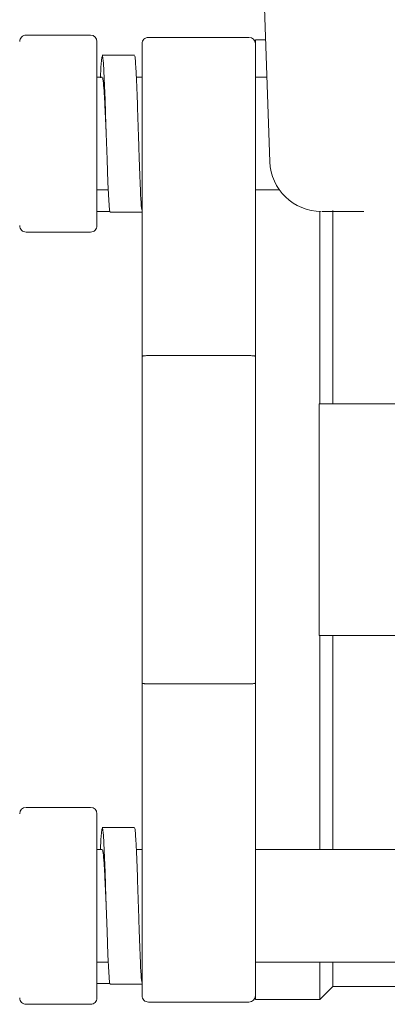
# Model space of a CAD drawing. Units: inches. Extents: x 0.2 to 10.8, y 0.2 to 8.3.
# Drawn here: x 6.9 to 6.9, y 6.4 to 6.6 of the extents above; entities that cross this region are included whole.
import ezdxf

# ---------------------------------------------------------------- set-up
doc = ezdxf.new("R2010")
doc.units = ezdxf.units.IN
doc.header["$MEASUREMENT"] = 0

msp = doc.modelspace()

# ---------------------------------------------------------------- linework, layer by layer
at = {"color": 7, "linetype": 'Continuous', "lineweight": 15}
for p, q in [((6.890472968551701, 6.64779034650875), (6.893603888573523, 6.558130612741836)), ((6.86875046139672, 6.575697724090781), (6.859821833112425, 6.575697724090781)), ((6.890714672426184, 6.575392493331119), (6.876786193329163, 6.575392493331119)), ((6.869643357748572, 6.574804995356041), (6.869643357748572, 6.56842012435271)), ((6.875893296977311, 6.560228005655431), (6.875893296977311, 6.574499596979267)), ((6.893013541107552, 6.575035301266955), (6.891607568778036, 6.575035301266955)), ((6.891607568778036, 6.574499596979267), (6.891607568778036, 6.575035301266955)), ((6.891607568778036, 6.574499596979267), (6.891607568778036, 6.560228005655431)), ((6.874837979644618, 6.572919302854007), (6.870373833119581, 6.572919302854007)), ((6.870373833119581, 6.569847886906694), (6.869643357748572, 6.569847886906694)), ((6.875893296977311, 6.569847886906694), (6.875101138509346, 6.569847886906694)), ((6.875886257058637, 6.569847886906694), (6.875893296977311, 6.570070985281824)), ((6.893194735204859, 6.569847886906694), (6.891607568778036, 6.569847886906694)), ((6.869643357748572, 6.56842012435271), (6.869643357748572, 6.555650549963161)), ((6.875384746661652, 6.562041287565387), (6.875384746661652, 6.562043466587834)), ((6.875893296977311, 6.531137385522282), (6.875893296977311, 6.560228005655431)), ((6.891607568778036, 6.560228005655431), (6.891607568778036, 6.532946812238677)), ((6.869643357748572, 6.555650549963161), (6.869643357748572, 6.549265846576942)), ((6.869643357748572, 6.554222787409177), (6.871204375906033, 6.554222787409177)), ((6.891607568778036, 6.554222787409177), (6.894933930351623, 6.554222787409177)), ((6.869643357748572, 6.551237191422847), (6.871442392204067, 6.551237191422847)), ((6.871467199536538, 6.551151371461865), (6.875893296977311, 6.551151371461865)), ((6.900536197062332, 6.524535282742717), (6.900536197062332, 6.551240040913738)), ((6.902321822148924, 6.524535282742717), (6.902321822148924, 6.551366591832764)), ((6.859821833112425, 6.54837295022509), (6.86875046139672, 6.54837295022509)), ((6.891607568778036, 6.483981076942649), (6.891607568778036, 6.532946812238677)), ((6.875893296977311, 6.485790419850488), (6.875893296977311, 6.531137385522282)), ((6.890714672426184, 6.531231753955939), (6.876786193329163, 6.531231753955939)), ((6.900429089728217, 6.524535282742717), (6.984357659225839, 6.524535282742717)), ((6.900429089728217, 6.524535282742717), (6.900429089728217, 6.523627636085071)), ((6.900429089728217, 6.493300169287699), (6.900429089728217, 6.523627636085071)), ((6.900429089728217, 6.492392522630053), (6.900429089728217, 6.493300169287699)), ((6.900429089728217, 6.492392522630053), (6.984357659225839, 6.492392522630053)), ((6.900536197062332, 6.462705017963593), (6.900536197062332, 6.492392522630053)), ((6.902321822148924, 6.462705017963593), (6.902321822148924, 6.492392522630053)), ((6.875893296977311, 6.456699799717339), (6.875893296977311, 6.485790419850488)), ((6.890714672426184, 6.485696051416832), (6.876786193329163, 6.485696051416832)), ((6.891607568778036, 6.483981076942649), (6.891607568778036, 6.456699799717339)), ((6.86875046139672, 6.468554938956235), (6.859821833112425, 6.468554938956235)), ((6.869643357748572, 6.467662042604383), (6.869643357748572, 6.461277255409608)), ((6.874837979644618, 6.465776433910905), (6.870373833119581, 6.465776433910905)), ((6.870373833119581, 6.462705017963593), (6.869643357748572, 6.462705017963593)), ((6.875893296977311, 6.462705017963593), (6.875101138509346, 6.462705017963593)), ((6.993179012558907, 6.462705017963593), (6.891607568778036, 6.462705017963593)), ((6.869643357748572, 6.461277255409608), (6.869643357748572, 6.44850768102006)), ((6.875893296977311, 6.442428208393504), (6.875893296977311, 6.456699799717339)), ((6.891607568778036, 6.456699799717339), (6.891607568778036, 6.442428208393504)), ((6.875384746661652, 6.454898418622285), (6.875384746661652, 6.454900513836177)), ((6.869643357748572, 6.44850768102006), (6.869643357748572, 6.442122893825285)), ((6.869643357748572, 6.447080002274632), (6.871204375906033, 6.447080002274632)), ((6.891607568778036, 6.447080002274632), (6.993179012558907, 6.447080002274632)), ((6.900536197062332, 6.441892504105815), (6.900536197062332, 6.447080002274632)), ((6.902321822148924, 6.443678213000962), (6.902321822148924, 6.447080002274632)), ((6.869643357748572, 6.444094406288301), (6.871442392204067, 6.444094406288301)), ((6.871467199536538, 6.444008586327318), (6.875893296977311, 6.444008586327318)), ((6.900536197062332, 6.441892504105815), (6.902321822148924, 6.443678213000962)), ((6.902321822148924, 6.443678213000962), (6.982464759188019, 6.443678213000962)), ((6.859821833112425, 6.441230081281988), (6.86875046139672, 6.441230081281988)), ((6.876786193329163, 6.441535312041652), (6.890714672426184, 6.441535312041652)), ((6.891607568778036, 6.441892504105815), (6.891607568778036, 6.442428208393504)), ((6.891607568778036, 6.441892504105815), (6.900536197062332, 6.441892504105815))]:
    msp.add_line(p, q, dxfattribs=at)
at = {"color": 7, "linetype": 'Continuous', "lineweight": 15, "flags": 128}
for points in [[(6.870108159998184, 6.569787879980852), (6.870178559184927, 6.571253021150655), (6.870296394014164, 6.572649439304827), (6.870413558374958, 6.572848065581708), (6.870531057969973, 6.571826439288383), (6.870648892799212, 6.569699713380313), (6.870766057160005, 6.566707915560864), (6.870883556755021, 6.563188961926403), (6.870920600136615, 6.562035420966492), (6.871036926411851, 6.558456460406187), (6.871154593623979, 6.555254470729178), (6.871272428453217, 6.552817653165218), (6.87138959281401, 6.551421235011045), (6.871467199536538, 6.551151371461865), (6.871467199536538, 6.551151371461865)], [(6.8701128532773, 6.462741055642521), (6.870178559184927, 6.464110152207553), (6.870296394014164, 6.46550665417028), (6.870413558374958, 6.465705196638606), (6.870531057969973, 6.464683570345281), (6.870648892799212, 6.462556844437211), (6.870766057160005, 6.459565130426318), (6.870883556755021, 6.456046176791856), (6.870920600136615, 6.454892468214834), (6.871036926411851, 6.451313591463085), (6.871154593623979, 6.448111601786077), (6.871272428453217, 6.445674784222116), (6.87138959281401, 6.444278366067943), (6.871467199536538, 6.444008586327318), (6.871467199536538, 6.444008586327318)]]:
    msp.add_lwpolyline(points, dxfattribs=at)
at = {"color": 7, "linetype": 'Continuous', "lineweight": 15}
for centre, radius, start, end in [((6.859821869980645, 6.574804922901953), 0.0008928571428574728, 90, 180.0000000000578), ((6.868750441409216, 6.574804922901953), 0.0008928571428574728, 0, 90), ((6.87678615569493, 6.574499636436325), 0.0008928571428574728, 90, 180.0000000003998), ((6.890714727123503, 6.574499636436324), 0.0008928571428574728, 0, 90), ((6.900742419922666, 6.558379946790422), 0.007142857142858006, 181.9999152703605, 270.0000000000935), ((6.859821869980645, 6.549265778542128), 0.0008928571428574728, 179.999999999943, 270.0000000000008), ((6.868750441409216, 6.549265778542128), 0.0008928571428574728, 270.0000000000008, 5.699553989180516e-11), ((6.859821869980645, 6.467662065759078), 0.0008928571428574728, 90, 180), ((6.868750441409216, 6.467662065759078), 0.0008928571428574728, 0, 90), ((6.859821869980645, 6.442122921399253), 0.0008928571428574728, 180, 270.0000000000008), ((6.868750441409216, 6.442122921399253), 0.0008928571428574728, 270.0000000000008, 5.699553989180516e-11), ((6.87678615569493, 6.442428207864896), 0.0008928571428565846, 179.999999999544, 270.0000000000008), ((6.890714727123503, 6.442428207864896), 0.0008928571428565846, 270.0000000000008, 0)]:
    msp.add_arc(centre, radius, start, end, dxfattribs=at)
for points, knots in [([(6.875893296977311, 6.551349662504522), (6.875867123421967, 6.551439852748479), (6.87580176958758, 6.551665052504079), (6.875697991066884, 6.553388903722221), (6.875579473896728, 6.556128850563478), (6.8754754145058, 6.559199188048441), (6.875372203345887, 6.562436710011566), (6.875267655768109, 6.56569037977051), (6.875150747919132, 6.568954874072215), (6.875033596719853, 6.571400042307824), (6.87492872663864, 6.572789467144288), (6.87486381902237, 6.572783304454282), (6.874837979644618, 6.57278085112008)], [0, 0, 0, 0, 0.07434916815470519, 0.1856455173331863, 0.2969444417569947, 0.4082437965703001, 0.4819788137603921, 0.592494566131994, 0.7037910787549813, 0.8150874468890651, 0.926387293423839, 0.9999999999999999, 0.9999999999999999, 0.9999999999999999, 0.9999999999999999]), ([(6.870373833119581, 6.569747149022808), (6.870387469146153, 6.569774342885017), (6.870440292332471, 6.569879686361909), (6.870532054827293, 6.569148734362641), (6.870650362268637, 6.56763157959327), (6.870766891985436, 6.565424973239467), (6.870857856600861, 6.56344493154735), (6.870908655046459, 6.56230546873158), (6.870920432519505, 6.562041287565387)], [0, 0, 0, 0, 0.07483562962828864, 0.2898979688881003, 0.5049635358829518, 0.7200285845674312, 0.9350894351214446, 1, 1, 1, 1]), ([(6.900931941062091, 6.551237023805735), (6.900890987797689, 6.551237023805735), (6.900758789401895, 6.551237023805736), (6.902079248357585, 6.551237023805735), (6.904227896283797, 6.551237023805735), (6.905302222004805, 6.551237023805735)], [0, 0, 0, 0, 0.1832821482377084, 0.5916404059262301, 1, 1, 1, 1]), ([(6.905302222004805, 6.551237023805735), (6.905360378742768, 6.551237023805735), (6.905476640037333, 6.551237023805735), (6.905790599358742, 6.551237023805735), (6.906172898961907, 6.551237023805735), (6.906472887680147, 6.551237023805735), (6.906622877224674, 6.551237023805735)], [0, 0, 0, 0, 0.250373201627461, 0.500521754907824, 0.7502688937056496, 1, 1, 1, 1]), ([(6.876786193329163, 6.531231753955939), (6.876688094097005, 6.531230760460325), (6.876491912033067, 6.53122877363519), (6.87628305763968, 6.531216572251534), (6.876104895037865, 6.531199937191061), (6.875963037071711, 6.531179007191046), (6.875901339814764, 6.53115422906374), (6.87589321854345, 6.531141410438539), (6.875893289306005, 6.531137779183518), (6.875893296977311, 6.531137385522282)], [0, 0, 0, 0, 0.2065070574497136, 0.4129795907278274, 0.495101147259561, 0.7144512049718692, 0.9336362749784797, 0.992805565590625, 1, 1, 1, 1]), ([(6.891607568778036, 6.531137385522282), (6.891607575406393, 6.531137777352527), (6.891607787617209, 6.531150322033362), (6.891568070601894, 6.531170642247845), (6.891449424445118, 6.531192647115517), (6.891296820798275, 6.531210020241149), (6.891113727831001, 6.531223977156419), (6.890884889184389, 6.531231069899643), (6.890750054320159, 6.53123161176543), (6.890714672426184, 6.531231753955939)], [0, 0, 0, 0, 0.007195424302052399, 0.230365834438012, 0.4536173267890338, 0.5048835821766865, 0.7149214370707928, 0.9251927938244087, 0.9999999999999999, 0.9999999999999999, 0.9999999999999999, 0.9999999999999999]), ([(6.891607568778036, 6.531137385522282), (6.891607568778036, 6.528713147511561), (6.891607568778036, 6.523843789709036), (6.891607568778036, 6.516217493178397), (6.891607568778036, 6.508464373830856), (6.891607568778036, 6.500711100494562), (6.891607568778036, 6.493084668482428), (6.891607568778037, 6.488214901564684), (6.891607568778036, 6.485790419850488)], [0, 0, 0, 0, 0.1653213137451852, 0.332066664019265, 0.4999982009633741, 0.6679043188527835, 0.8346615105188636, 1, 1, 1, 1]), ([(6.876786193329163, 6.485696051416832), (6.876688093262111, 6.485697025478756), (6.876491908143985, 6.485698973453509), (6.876283064425769, 6.485711407817949), (6.876104889494871, 6.485727767414471), (6.875963038910373, 6.485749031794081), (6.875901338554221, 6.485773069797432), (6.875893218637347, 6.485786695924496), (6.875893289321429, 6.485790055924573), (6.875893296977311, 6.485790419850488)], [0, 0, 0, 0, 0.2065073978880317, 0.4129831860987034, 0.495100821013738, 0.7144512403367613, 0.9336366716820956, 0.9928121028473622, 1, 1, 1, 1]), ([(6.891607568778036, 6.485790419850488), (6.89160757539485, 6.485790056449233), (6.891607787423076, 6.485778411670124), (6.891568068168872, 6.485756881443497), (6.891449426090892, 6.485735177094304), (6.891296822179921, 6.48571776958356), (6.891113722815293, 6.485703986959116), (6.890884890375354, 6.485696723588992), (6.890750054397221, 6.485696191136385), (6.890714672426184, 6.485696051416832)], [0, 0, 0, 0, 0.007188896842638451, 0.2303600069571526, 0.4536174591525284, 0.5048838753378393, 0.7149188087029398, 0.9251925591900768, 1, 1, 1, 1]), ([(6.875893296977311, 6.444206709752866), (6.875867123449016, 6.444296933439324), (6.87580176990614, 6.444522215926825), (6.875697991126374, 6.446246023915439), (6.875579473474973, 6.448985984555158), (6.875475416792119, 6.45205629241771), (6.875372201137878, 6.455293784729839), (6.875267654766389, 6.458547450515565), (6.875150748088957, 6.46181198500917), (6.875033598512617, 6.464257284497935), (6.874928726006952, 6.465646581647013), (6.874863818939767, 6.465640430806748), (6.874837979644618, 6.465637982176978)], [0, 0, 0, 0, 0.07434953003753454, 0.1856457847067232, 0.2969446146190522, 0.4082438749205128, 0.4819762968510394, 0.5924919553762067, 0.7037906051706574, 0.8150885770451815, 0.9263873559333899, 1, 1, 1, 1]), ([(6.870373833119581, 6.462604196271151), (6.870387469137049, 6.462631422156305), (6.870440292104989, 6.462736889317964), (6.870532054887943, 6.46200583900751), (6.870650362252348, 6.460488717743637), (6.870766891989941, 6.458282102334677), (6.870857856600582, 6.456302062725808), (6.870908655046406, 6.455162599811357), (6.870920432519505, 6.454898418622285)], [0, 0, 0, 0, 0.07483595314355881, 0.2898982171994899, 0.5049637089893324, 0.7200286824689838, 0.9350894578196371, 1, 1, 1, 1])]:
    msp.add_open_spline(points, degree=3, knots=knots, dxfattribs=at)

doc.saveas('drawing.dxf')
